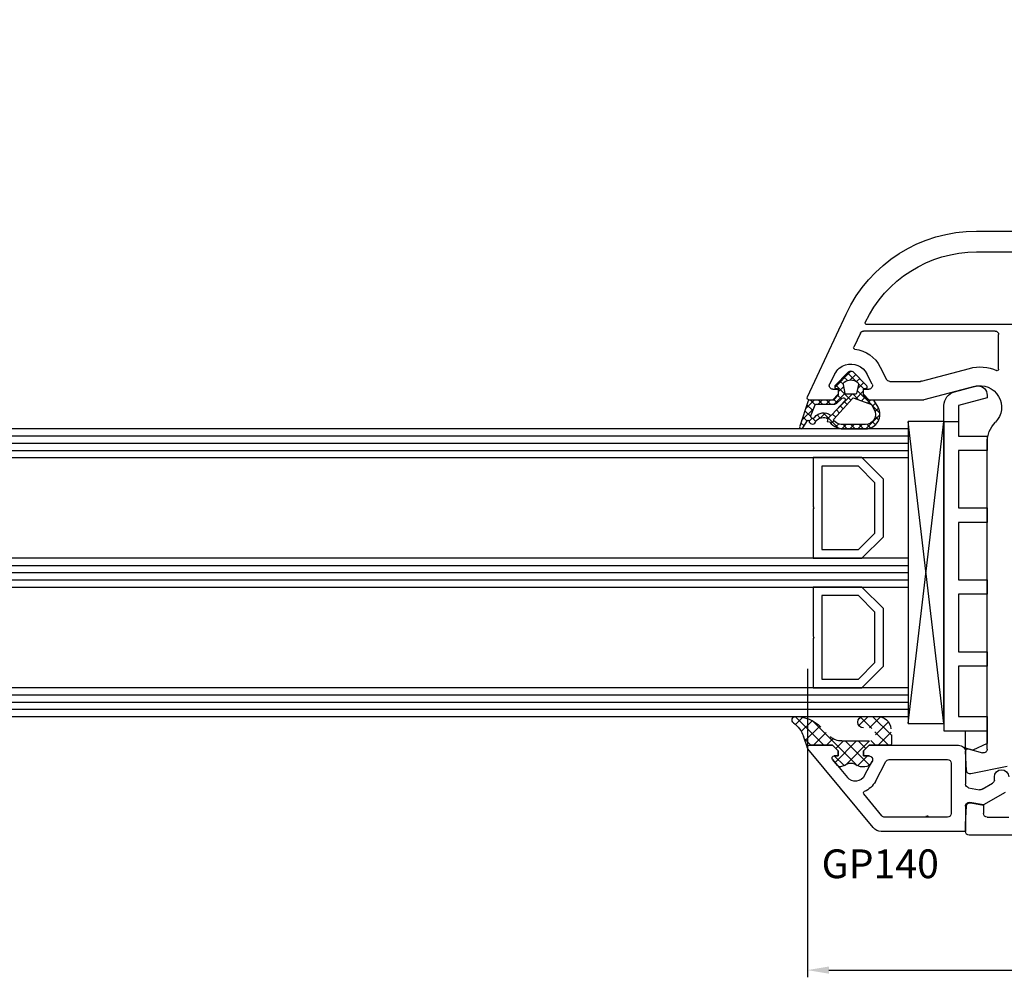
# Model space of a CAD drawing. Units: millimetres. Extents: x 27384 to 55448, y 1357 to 21337.
# Drawn here: x 37218 to 37355, y 13751 to 13885 of the extents above; entities that cross this region are included whole.
import ezdxf

# ---------------------------------------------------------------- set-up
doc = ezdxf.new("R2010")
doc.units = ezdxf.units.MM
for name, color, linetype in [('GASKET_INSIDE', 7, 'Continuous'), ('GASKET_OUTSIDE', 7, 'Continuous'), ('GLAS_G0', 7, 'Continuous'), ('GLAS_G2', 7, 'Continuous'), ('GLAS_G4', 7, 'Continuous'), ('GLAS_GASKET_WARM', 7, 'Continuous'), ('GLAS_L1', 7, 'Continuous'), ('GLAS_L3', 7, 'Continuous'), ('GLASABSTANDSHALTER', 7, 'Continuous'), ('GLASDISTANCER_INSIDE', 7, 'Continuous'), ('GLASDISTANCER_WARM', 7, 'Continuous'), ('HATCH_GASKET', 7, 'Continuous'), ('HATCH_GLAS', 7, 'Continuous'), ('listwa', 5, 'Continuous'), ('ościeżnica', 30, 'Continuous'), ('P', 7, 'Continuous'), ('PVC_OUTSIDE', 7, 'Continuous'), ('skrzydło', 1, 'Continuous')]:
    doc.layers.add(name, color=color, linetype=linetype)
doc.styles.get("Standard").update_dxf_attribs({"font": 'arial.ttf'})
doc.dimstyles.new('główny', dxfattribs={"dimtxt": 10, "dimasz": 3, "dimexe": 1, "dimexo": 5, "dimgap": 2, "dimtad": 1, "dimdec": 1, "dimrnd": 0.05, "dimdsep": 46, "dimtxsty": 'Standard', "dimcen": 1.5, "dimclrd": 5, "dimclre": 5, "dimclrt": 1, "dimadec": 1, "dimazin": 2, "dimtfac": 1, "dimtdec": 1, "dimtofl": 0, "dimtmove": 0, "dimatfit": 3, "dimfxl": 1, "dimtolj": 1, "dimtzin": 0, "dimarcsym": 0})

# ---------------------------------------------------------------- blocks, each defined once
blk = doc.blocks.new('*D787')
at = {"layer": 'Defpoints', "color": 0, "transparency": 16777216}
for p in [(38222.49773620637, 14009.97837937644), (36622.49773620637, 13859.31640418874), (38222.49773620637, 13859.31640418874)]:
    blk.add_point(p, dxfattribs=at)
at = {"layer": 'P', "color": 5, "lineweight": -2, "transparency": 16777216}
for p, q in [((36622.49773620637, 13864.31640418874), (36622.49773620637, 14010.97837937644)), ((38222.49773620637, 13864.31640418874), (38222.49773620637, 14010.97837937644))]:
    blk.add_line(p, q, dxfattribs=at)
at = {"layer": 'P', "color": 5, "linetype": 'Continuous', "lineweight": -2, "transparency": 16777216}
blk.add_line((36625.49773620637, 14009.97837937644), (38219.49773620637, 14009.97837937644), dxfattribs=at)
at = {"layer": 'P', "color": 5, "transparency": 16777216}
for points in [[(36625.49773620637, 14010.47837937644), (36625.49773620637, 14009.47837937644), (36622.49773620637, 14009.97837937644)], [(38219.49773620637, 14010.47837937644), (38219.49773620637, 14009.47837937644), (38222.49773620637, 14009.97837937644)]]:
    blk.add_solid(points, dxfattribs=at)
at = {"layer": 'P', "color": 1, "transparency": 16777216, "insert": (37422.49773620637, 14050.27135345556), "char_height": 75, "attachment_point": 5}
blk.add_mtext('\\A1;W = 1600', dxfattribs=at)
blk = doc.blocks.new('*D790')
at = {"layer": 'Defpoints', "color": 0, "transparency": 16777216}
for p in [(37422.49773620637, 13913.53178062815), (36622.49773620637, 13859.31640418874), (37422.49773620637, 13858.76640418874)]:
    blk.add_point(p, dxfattribs=at)
at = {"layer": 'P', "color": 5, "lineweight": -2, "transparency": 16777216}
for p, q in [((36622.49773620637, 13864.31640418874), (36622.49773620637, 13914.53178062815)), ((37422.49773620637, 13863.76640418874), (37422.49773620637, 13914.53178062815))]:
    blk.add_line(p, q, dxfattribs=at)
at = {"layer": 'P', "color": 5, "linetype": 'Continuous', "lineweight": -2, "transparency": 16777216}
blk.add_line((36625.49773620637, 13913.53178062815), (37419.49773620637, 13913.53178062815), dxfattribs=at)
at = {"layer": 'P', "color": 5, "transparency": 16777216}
for points in [[(36625.49773620637, 13914.03178062815), (36625.49773620637, 13913.03178062815), (36622.49773620637, 13913.53178062815)], [(37419.49773620637, 13914.03178062815), (37419.49773620637, 13913.03178062815), (37422.49773620637, 13913.53178062815)]]:
    blk.add_solid(points, dxfattribs=at)
at = {"layer": 'P', "color": 1, "transparency": 16777216, "insert": (37022.49773620637, 13953.82475470728), "char_height": 75, "attachment_point": 5}
blk.add_mtext('\\A1;W1 = 800', dxfattribs=at)
blk = doc.blocks.new('*D792')
at = {"layer": 'Defpoints', "color": 0, "transparency": 16777216}
for p in [(37327.5066303077, 13799.40140016504), (37407.49870381822, 13772.26640418874), (37407.49870381822, 13752.48743932616)]:
    blk.add_point(p, dxfattribs=at)
at = {"layer": 'ościeżnica', "color": 5, "lineweight": -2, "transparency": 16777216}
for p, q in [((37327.5066303077, 13794.40140016504), (37327.5066303077, 13751.48743932616)), ((37407.49870381822, 13767.26640418874), (37407.49870381822, 13751.48743932616))]:
    blk.add_line(p, q, dxfattribs=at)
at = {"layer": 'ościeżnica', "color": 5, "linetype": 'Continuous', "lineweight": -2, "transparency": 16777216}
blk.add_line((37330.5066303077, 13752.48743932616), (37404.49870381822, 13752.48743932616), dxfattribs=at)
at = {"layer": 'ościeżnica', "color": 5, "transparency": 16777216}
for points in [[(37330.5066303077, 13752.98743932616), (37330.5066303077, 13751.98743932616), (37327.5066303077, 13752.48743932616)], [(37404.49870381822, 13752.98743932616), (37404.49870381822, 13751.98743932616), (37407.49870381822, 13752.48743932616)]]:
    blk.add_solid(points, dxfattribs=at)
at = {"layer": 'ościeżnica', "color": 1, "transparency": 16777216, "insert": (37373.7105444332, 13759.59316920337), "char_height": 10, "attachment_point": 5}
blk.add_mtext('\\A1;80', dxfattribs=at)
blk = doc.blocks.new('PRJ_INSERT_19309_630603946', base_point=(-1.926219029065875e-16, -3.47251693242461e-31))
at = {"layer": 'HATCH_GASKET'}
h = blk.add_hatch(dxfattribs=at)
h.set_pattern_fill('ANSI37', color=256, scale=0.25, angle=-1.272221872585407e-14, style=0)
h.set_pattern_definition([(44.99999999999999, (-59.8216386099957, -106.0217639055326), (-0.5612660075668219, 0.5612660075668222), []), (135, (-59.8216386099957, -106.0217639055326), (-0.5612660075668222, -0.5612660075668219), [])])
edge = h.paths.add_edge_path()
edge.add_arc((1.447775374537043, 1.900405965191999), 0.1500000000001762, -89.98396825931394, 0.0160317406864592)
edge.add_line((1.597775368665337, 1.900447936190421), (1.597719407333842, 2.100447928361063))
edge.add_arc((1.747719401462107, 2.100489899359457), 0.1500000000001478, 90.01603174067498, 180.0160317406751, ccw=False)
edge.add_line((1.747677430463713, 2.250489893487722), (1.897677424591694, 2.250531864486116))
edge.add_arc((1.897719395590245, 2.100531870357822), 0.1500000000001789, 39.85803246158832, 90.01603174073489, ccw=False)
edge.add_line((2.012864614044362, 2.196665000272577), (3.858887720101078, 0.3854842834960763))
edge.add_arc((3.39830693084963, 0.0009516625486756044), 0.6000000000001363, 0.016031740698679187, 39.85804506180432, ccw=False)
edge.add_arc((3.398306930849758, 0.0009516625487324836), 0.6000000000000084, -39.8266692082139, 0.016031740692994845, ccw=False)
edge.add_line((3.859098225690064, -0.3833286812100972), (1.9928875212884, -2.216366757586895))
edge.add_arc((1.898894583546723, -2.099467965229116), 0.1500000000000625, -89.98396825928671, -51.19884034020538, ccw=False)
edge.add_line((1.898936554545216, -2.249467959357296), (1.748936560417235, -2.249509930355917))
edge.add_arc((1.748894589418784, -2.099509936227595), 0.1500000000002046, -179.98396825930297, -89.98396825930303, ccw=False)
edge.add_line((1.598894595290462, -2.099551907226046), (1.598838633959194, -1.89955191505512))
edge.add_arc((1.448838639831085, -1.899593886053557), 0.1499999999999937, 0.01603174069134453, 70.54481110617216)
edge.add_line((1.49879906723705, -1.75815854501953), (1.448798242654281, -1.749593891493409))
edge.add_line((1.448798242654281, -1.749593891493409), (0.7609286957597553, -1.749786361970671))
edge.add_arc((0.7550333063423301, -1.883451458674994), 0.1337950436053504, 87.47456766045894, 132.4745676603889)
edge.add_line((0.6646864798896682, -1.784767292552509), (0.05269780179455208, -2.297070551112816))
edge.add_arc((0.1489829679508008, -2.412089857411506), 0.1500009134744463, 129.9334347363583, 175.2868835866672)
edge.add_line((-0.0005107328792561816, -2.399764783160137), (-4.202389098950654e-05, -5.749999443235751))
edge.add_arc((-0.2000420222363739, -5.750025171063458), 0.2000000000001864, -57.557723472839314, 0.0073704797384266385, ccw=False)
edge.add_line((-0.092752092487952, -5.918811636678013), (-3.615770038075379, -7.10201379874505))
edge.add_arc((-3.749882442823443, -6.891030728427385), 0.2499999861359611, -240.94228756999416, -57.55772347283272, ccw=False)
edge.add_line((-3.871305024596941, -6.67249800844376), (-2.852250474807322, -6.040011741687194))
edge.add_arc((-2.929650428599678, -5.936315130895952), 0.1293976040607087, -53.26205498696817, 122.0225816223463)
edge.add_arc((-2.823254463873966, -5.347439115053331), 0.5101274022101007, -255.7364436801886, -110.0640358756068, ccw=False)
edge.add_arc((-3.720758113381972, -3.814156966334059), 1.294208112122005, -53.39018037614091, 29.47196917419895)
edge.add_line((-2.594025060373338, -3.177409555864056), (-2.972118220943974, -3.308293985560435))
edge.add_line((-2.972118220943974, -3.308293985560435), (-3.0515285524367, -2.95906734853784))
edge.add_arc((-1.460798753934694, -0.9590299826169016), 2.55549814261764, -186.16838830726124, -128.4969862588173, ccw=False)
edge.add_line((-4.001501581794711, -0.6844395650377042), (-4.002265067874376, 2.044180474847535))
edge.add_arc((-2.002265146166157, 2.044740088160196), 1.999999999999986, 60.016031740696576, 180.0160317406962, ccw=False)
edge.add_line((-1.0027498246571, 3.77707063458273), (-0.002588317354511593, 3.200000194650189))
edge.add_line((-0.002588317354511806, 3.200000194650189), (-0.002387474808474208, 2.482209771371476))
edge.add_arc((0.2976120983781244, 2.482293713252337), 0.2999995849303462, -179.9839682592842, -129.901138466126)
edge.add_line((0.1051729021305681, 2.252148309852716), (0.6636878433522254, 1.785140489464823))
edge.add_arc((0.7599074014641496, 1.900213495146875), 0.1499999999998493, -129.9010522592328, -89.98396825931394)
edge.add_line((0.7599493724625718, 1.750213501018908), (1.447817345535465, 1.750405971063705))
edge = h.paths.add_edge_path(flags=16)
edge.add_line((-0.4303786096362183, -1.930818617136207), (0.1353353848909515, -1.364786952441937))
edge.add_arc((-0.147933087179613, -1.082370641420466), 0.4000000000002109, -44.9136883365, 0.01603174070111519)
edge.add_line((0.2520668971622383, -1.082258718757902), (0.2520290894755376, -0.9471379693026043))
edge.add_arc((0.05202909730471145, -0.947193930633872), 0.2000000000000028, 0.01603174069704408, 128.7900723556878)
edge.add_line((-0.07326465589674498, -0.7913046256489348), (-2.034186475457975, -2.620940133880436))
edge.add_arc((-1.897745073588179, -2.767171949350953), 0.2, 133.0163481968915, 203.6816980501164)
edge.add_arc((-3.332173160252499, -3.782006799356428), 1.561721391614333, -52.5051571883871, 36.75400510204469, ccw=False)
edge.add_arc((-2.237488082514139, -5.285940288685605), 0.3015051670550281, 118.5465067186948, 298.585043467389)
edge.add_line((-2.093229120600073, -5.5506943588496), (-0.6937971540414987, -5.008111958033629))
edge.add_arc((-0.8008495716424486, -4.839174751102193), 0.2, -57.6383126792847, 0.00811151110929602)
edge.add_line((-0.6008495736467216, -4.839146436587053), (-0.6011357563318063, -2.277132056711271))
edge.add_arc((-0.006236934094584442, -2.355205043719827), 0.5999999999997264, 134.9834734980332, 172.5233782295991, ccw=False)
edge = h.paths.add_edge_path(flags=16)
edge.add_line((-2.666335886398699, -2.348521843088589), (0.2195399144142041, 0.2138105108719053))
edge.add_arc((0.09424616657409289, 0.3696998201660365), 0.2000000000000542, -51.20992961484534, 20.57281543178079)
edge.add_line((0.2814914396220836, 0.4399793173270683), (-0.6303991406171029, 2.869524313865389))
edge.add_line((-0.630399140617103, 2.869524313865389), (-1.302604421109767, 3.257371470655951))
edge.add_arc((-2.002265146166171, 2.04474008816014), 1.400000000000059, 60.01603174069474, 180.0160317406938)
edge.add_line((-3.402265091361997, 2.044348358841337), (-3.401501605282333, -0.6842716810439011))
edge.add_arc((-1.352218532620831, -0.9808218311436654), 2.070628673476038, 171.765930972379, 221.9891727308126)
edge.add_arc((-2.791629634238867, -2.192632533794386), 0.2000000000001455, -119.8769134634232, -51.20992961484534)
edge = h.paths.add_edge_path(flags=16)
edge.add_arc((1.298307013056417, 0.0003640685704651915), 1.499999999999665, -37.47921825930912, 0.0160317406937872)
edge.add_arc((1.298306830400806, 0.0003635117547309404), 1.500000182811167, 0.01605300753240834, 37.51130300753674)
edge.add_arc((2.210525112679485, 0.7006193406789285), 0.3500000000000013, 37.51128174072471, 101.3151821463038)
edge.add_line((2.141853019993291, 1.043816286594976), (0.91799642305682, 0.7972091598535569))
edge.add_arc((0.9481251524306207, 0.6502661107961557), 0.1499999999998793, 101.5871484668376, 180.0160317408053)
edge.add_line((0.7981251583026253, 0.6502241397974209), (0.7984889069557511, -0.6497758093129422))
edge.add_arc((0.9484889010836329, -0.6497338383145059), 0.1499999999997697, 180.0160317406913, 258.6395447406571)
edge.add_line((0.9189417924857108, -0.7967949425311942), (2.141973588603307, -1.042523181023257))
edge.add_arc((2.210917033255122, -0.6993803042440442), 0.3500003320638021, -101.3604762723584, -37.47923927239986)
at = {"layer": 'GASKET_INSIDE'}
for points in [[(-3.401501605282327, -0.684271681043896, 0.2227168340232574), (-2.891257313303386, -2.366052041244601, 0.308915816707865), (-2.666335886398699, -2.348521843088589), (0.2195399144142013, 0.2138105108719063, 0.3238719869391177), (0.2814914396220836, 0.4399793173270683), (-0.630399140617103, 2.869524313865389), (-1.302604421109767, 3.257371470655951, 0.5773502691896202), (-3.402265091361994, 2.044348358841346)], [(0.7981251583026253, 0.6502241397974209), (0.7984889069557457, -0.6497758093129417, 0.3571832830851291), (0.9189417924857108, -0.7967949425311942), (2.141973588603306, -1.042523181023257, 0.2861846596570771), (2.488668150810174, -0.9123463793398104, 0.1650793775319682), (2.798306954337257, 0.0007837785548867989, 0.1650793775319746), (2.488156822854756, 0.9137405116243728, 0.2858196130765558), (2.141853019993292, 1.043816286594972), (0.9179964230568195, 0.7972091598535569, 0.3562259958643998)], [(0.2520290894755376, -0.9471379693026044), (0.2520668971622446, -1.082258718757902, -0.1985935996884041), (0.1353353848909516, -1.364786952441937), (-0.4303786096362107, -1.930818617136207, 0.1652795367019896), (-0.6011357563318063, -2.27713205671127), (-0.6008495736467281, -4.839146436587053, -0.2569722891222906), (-0.6937971540414987, -5.00811195803363), (-2.093229120600073, -5.5506943588496, -1.000336353134238), (-2.38156894003815, -5.021089250824647, 0.4104314871255513), (-2.080903261690921, -2.847503002692389, -0.3184934689724263), (-2.034186475457978, -2.620940133880433), (-0.07326465589674498, -0.7913046256489348, -0.6295754321596887)]]:
    blk.add_lwpolyline(points, format="xyb", close=True, dxfattribs=at)
at = {"layer": 'GASKET_OUTSIDE'}
blk.add_lwpolyline([(1.897677424591695, 2.250531864486119, -0.2224180583140877), (2.012864614044362, 2.196665000272577), (3.858887720101079, 0.3854842834960738, -0.1756162874246178), (3.998306907362236, 0.00111954654249264, -0.1756193803023351), (3.859098225690064, -0.3833286812100972), (1.992887521288402, -2.216366757586897, -0.1708663433784983), (1.898936554545216, -2.249467959357296), (1.748936560417235, -2.249509930355917, -0.414213562373095), (1.598894595290462, -2.099551907226046), (1.598838633959196, -1.899551915055121, 0.3178372451956454), (1.49879906723705, -1.75815854501953), (1.448798242654281, -1.749593891493409), (0.7609286957597554, -1.749786361970677, 0.1989123673793404), (0.6646864798896682, -1.784767292552509), (0.05269780179455216, -2.297070551112816, 0.2005160915035396), (-0.0005107328792561816, -2.399764783160137), (-4.20238909902837e-05, -5.749999443235751, -0.25659401973217), (-0.092752092487952, -5.918811636678013), (-3.615770038075379, -7.10201379874505, -1.029980828460655), (-3.871305024596938, -6.672498008443765), (-2.852250474807322, -6.040011741687194, 0.9596746809124688), (-2.998263955724598, -5.826606772818138, -0.7377513681615522), (-2.948940983903443, -4.853037592838334, 0.3781784422394862), (-2.594025060373331, -3.177409555864073), (-2.972118220943974, -3.308293985560435), (-3.051528552436701, -2.95906734853784, -0.2570884757373221), (-4.001501581794711, -0.6844395650377004), (-4.002265067874376, 2.044180474847535, -0.5773502691896237), (-1.002749824657106, 3.777070634582733), (-0.002588317354511806, 3.200000194650189), (-0.002387474808474208, 2.482209771371476, 0.22207386911788), (0.1051729021305679, 2.252148309852716), (0.6636878433522253, 1.785140489464823, 0.1759539667219436), (0.7599493724625714, 1.750213501018908), (1.447817345535465, 1.750405971063705, 0.4142135623730971), (1.597775368665337, 1.900447936190422), (1.597719407333842, 2.100447928361063, -0.414213562373095), (1.747677430463714, 2.250489893487722)], format="xyb", close=True, dxfattribs=at)
blk = doc.blocks.new('PRJ_INSERT_19306_630603949')
at = {"layer": 'PVC_OUTSIDE', "color": 7}
blk.add_lwpolyline([(-57.49116191177283, 0.9999999999999147), (-57.47305815852876, 2.999032388148208), (-58.57161069555848, 2.999999999999858), (-59.49116191177261, 2.999999999999858), (-59.72259051488884, 2.999999999999943, 0.3394542588633702), (-61.65444216746714, 1.517638090204997), (-62.42645023491586, -1.363535241366634, 0.06554346281521396), (-62.47074666073983, -1.699999999999847, 0.414213562373095), (-61.17074666073988, -2.999999999999801), (-60.79438728461325, -2.999999999999801), (-59.72259051488884, 0.999999999999801), (-59.49116191177261, 0.9999999999999147), (-56.57161069555848, 0.999999999999801), (-55.49116191177261, 0.9999999999999147), (-55.49116191177261, -3.000000000000085), (-53.49116191177283, -3.000000000000085), (-53.49116191177283, 0.9999999999999147), (-46.0716106955587, 0.9999999999999147), (-45.49116191177251, 1.000000000000085), (-45.49116191177251, -2.999999999999801), (-43.49116191177262, -2.999999999999801), (-43.49116191177262, 1.000000000000085), (-35.49116191177262, 1.000000000000369), (-35.49116191177262, -2.999999999999517), (-33.49116191177285, -3.000000000000085), (-33.49116191177285, 0.9999999999999147), (-25.49116191177285, 1.000000000000369), (-25.49116191177285, -2.999999999999517), (-23.49116191177285, -2.999999999999517), (-23.49116191177285, 1.000000000000369), (-16.49116191177261, 1.000000000000483), (-16.49116191177261, -2.999999999999403), (-14.57161069555871, -3.000000000000085), (-14.49116191177227, -2.999999999999005)], format="xyb", dxfattribs=at)
blk.add_lwpolyline([(-56.58045107086222, 3.000007786656965), (-57.48189853383228, 2.999040174805316), (-18.50000228707647, 3.000007786656852), (-14.50000228707636, 3.000007786656852), (-14.50000228707636, 7.786656908592704e-06), (-14.50000228707579, -2.999992213341898), (-12.75563582215959, -2.999992213343091), (-11.82302050584979, -0.9999922133429777), (-12.09096939632996, 7.786656908592704e-06), (-14.50000228707636, 7.786656908592704e-06)], dxfattribs=at)

msp = doc.modelspace()

# ---------------------------------------------------------------- hatches: boundary and pattern name
at = {"layer": 'HATCH_GASKET'}
h = msp.add_hatch(dxfattribs=at)
h.set_pattern_fill('ANSI37', color=256, scale=0.4, angle=-90.00000000000001, style=0)
h.set_pattern_definition([(315, (35999.99339865456, 13904.81522469515), (0.8980256121069156, 0.8980256121069151), []), (44.99999999999999, (35999.99339865456, 13904.81522469515), (-0.8980256121069151, 0.8980256121069156), [])])
edge = h.paths.add_edge_path()
edge.add_line((37327.80181467035, 13783.76339810348), (37327.8008470585, 13783.76339810348))
edge.add_ellipse((37327.8008470585, 13783.46339810348), major_axis=(-0.2121320343565689, -0.2121320343565688), ratio=0.9999999999852771, start_angle=225.0000000004217, end_angle=328.0257339057388)
edge.add_line((37327.50856637899, 13783.39578150501), (37326.95301263513, 13785.0080504471))
edge.add_ellipse((37323.32635853945, 13783.76220446867), major_axis=(-2.711526519486392, 2.711526519486393), ratio=0.999999999996427, start_angle=243.9588725739575, end_angle=278.8532344855705)
edge.add_ellipse((37325.88348753756, 13787.26289810348), major_axis=(-0.3539069439831147, 0.3539069439831148), ratio=0.9999999999999971, start_angle=-43.34507231749137, end_angle=98.85323448569801, ccw=False)
edge.add_ellipse((37325.8233200192, 13782.75839810348), major_axis=(-3.539069439843966, 3.539069439843966), ratio=0.9999999999986803, start_angle=270.00000000002944, end_angle=314.47668228879934, ccw=False)
edge.add_line((37329.36238945903, 13786.29746754332), (37330.69919259266, 13784.9606644097))
edge.add_ellipse((37332.14156809879, 13786.38838739539), major_axis=(-1.435067946922556, 1.435067946922557), ratio=0.9999999999996085, start_angle=89.70749425871688, end_angle=138.6626010382882)
edge.add_line((37332.27121395041, 13784.36304002328), (37335.24119104485, 13784.36304002328))
edge.add_line((37335.24119104485, 13784.36304002328), (37336.080948831, 13784.36352748105))
edge.add_ellipse((37336.08404439831, 13785.26266481623), major_axis=(-0.635789874976124, -0.6357898749761239), ratio=0.9999999997726325, start_angle=44.80274177447133, end_angle=225.2616662657916)
edge.add_line((37336.079938084, 13786.16179810348), (37335.31305223674, 13786.16179810348))
edge.add_ellipse((37335.31305223674, 13786.96259810348), major_axis=(-0.5662511103740762, -0.5662511103740758), ratio=0.999999999998075, start_angle=-134.9999999999448, end_angle=45.000000000055195, ccw=False)
edge.add_line((37335.31305223674, 13787.76339810348), (37337.14260898317, 13787.76339810348))
edge.add_ellipse((37337.14260898317, 13785.76139810348), major_axis=(-1.415627775936618, 1.415627775936618), ratio=0.9999999999987121, start_angle=233.18361326190768, end_angle=314.9999999999631, ccw=False)
edge.add_line((37339.12422258247, 13786.04637449391), (37339.18538178447, 13785.19149295767))
edge.add_line((37339.18538178447, 13785.19149295767), (37339.18539109309, 13783.91354919718))
edge.add_ellipse((37339.0352410931, 13783.91354810348), major_axis=(-0.1061720831937912, 0.1061720831937912), ratio=0.9999999999969967, start_angle=134.9999999999139, end_angle=225.0004173468021, ccw=False)
edge.add_line((37339.0352410931, 13783.76339810348), (37336.10181467034, 13783.76339810348))
edge.add_line((37336.10181467035, 13783.76339810348), (37336.1008470585, 13783.76339810348))
edge.add_line((37336.10084705849, 13783.76339810348), (37335.30084705849, 13782.96339810348))
edge.add_line((37335.3008470585, 13782.96339810348), (37335.3008470585, 13782.26339810348))
edge.add_line((37335.3008470585, 13782.26339810348), (37336.08069261791, 13782.26339810348))
edge.add_ellipse((37336.08069261791, 13781.76339810348), major_axis=(-0.3535533905937845, -0.3535533905937844), ratio=0.9999999999951662, start_angle=112.97235775430039, end_angle=225.0000000001385, ccw=False)
edge.add_line((37336.54419412711, 13781.57587116949), (37336.39474037004, 13781.29428649335))
edge.add_ellipse((37335.51144522888, 13781.76310382833), major_axis=(-0.707106781191008, -0.7071067811910078), ratio=0.9999999999917306, start_angle=45.00000000023692, end_angle=107.04244545739871, ccw=False)
edge.add_line((37335.51144522888, 13780.76310382833), (37335.05064156852, 13780.76310382833))
edge.add_ellipse((37335.05064156852, 13781.76310382833), major_axis=(-0.7071067811834846, -0.7071067811834844), ratio=0.9999999999964486, start_angle=8.138519077601075, end_angle=45.00000000010169, ccw=False)
edge.add_ellipse((37333.55093538377, 13779.7628835006), major_axis=(-1.060660171779787, 1.060660171779788), ratio=0.9999999999999999, start_angle=278.1385190776004, end_angle=351.8614809223997)
edge.add_ellipse((37332.05122919902, 13781.76310382833), major_axis=(-0.7071067811990993, -0.7071067811990991), ratio=0.9999999999837463, start_angle=48.77682973157869, end_angle=81.8614809227247, ccw=False)
edge.add_ellipse((37332.08416439232, 13781.26418973448), major_axis=(-0.3535533905980878, 0.3535533905980879), ratio=0.999999999988739, start_angle=84.57123367299738, end_angle=138.7768297307836, ccw=False)
edge.add_line((37331.69874780468, 13780.94567120444), (37331.01561051399, 13781.77228698546))
edge.add_ellipse((37331.24686046657, 13781.96339810348), major_axis=(-0.2121320343564832, -0.212132034356483), ratio=0.9999999999968778, start_angle=225.0000000000894, end_angle=354.5712336731155, ccw=False)
edge.add_line((37331.24686046657, 13782.26339810348), (37331.80181467035, 13782.26339810348))
edge.add_line((37331.80181467035, 13782.26339810348), (37331.80181467035, 13782.96339810348))
edge.add_line((37331.80181467035, 13782.96339810348), (37331.00181467035, 13783.76339810348))
edge.add_line((37331.00181467034, 13783.76339810348), (37327.80181467035, 13783.76339810348))

# ---------------------------------------------------------------- linework, layer by layer
at = {"layer": 'GASKET_OUTSIDE'}
for p, q in [((37335.31305223674, 13787.76339810348), (37337.14260898317, 13787.76339810348)), ((37327.5074853086, 13783.39891887243), (37326.95301263512, 13785.00805044711)), ((37339.18433105401, 13785.19449904293), (37339.18434036263, 13783.91655528244)), ((37327.80076393989, 13783.76640418874), (37327.79979632804, 13783.76640418874)), ((37331.00076393989, 13783.76640418874), (37330.99979632803, 13783.76640418874)), ((37332.28026436277, 13784.3636396652), (37335.24119104485, 13784.36304002328)), ((37335.24119104485, 13784.36304002328), (37336.06950796581, 13784.3636396652)), ((37336.10076393988, 13783.76640418874), (37336.09979632803, 13783.76640418874)), ((37331.69769707422, 13780.9486772897), (37331.01455978353, 13781.77529307072)), ((37335.51039449842, 13780.76610991358), (37335.04959083805, 13780.76610991358)), ((37336.54314339665, 13781.57887725475), (37336.3936896396, 13781.29729257861))]:
    msp.add_line(p, q, dxfattribs=at)
at = {"layer": 'GASKET_OUTSIDE', "extrusion": (0, 0, -1)}
for centre, major_axis, ratio, start_param, end_param in [((37325.88348753752, 13787.26289810349), (-0.3539069439754416, 0.3539069439754417), 0.999999999986359, 4.557870889076931, 7.039699533728227), ((37325.8233200192, 13782.75839810348), (-3.539069439843966, 3.539069439843967), 0.9999999999986803, 0.7945317804919001, 1.570796326794382), ((37335.31305223674, 13786.96259810348), (-0.5662511103740758, -0.5662511103740757), 0.999999999998075, 5.497787143781175, 8.639379797370967), ((37323.32635853945, 13783.76220446867), (-2.711526519477433, -2.711526519477432), 0.9999999999998809, 2.987074562364919, 3.596096068104087), ((37332.14156809879, 13786.38838739539), (-1.435067946922016, -1.435067946922015), 0.9999999999975514, 5.429393469418125, 6.288290495445978), ((37339.03419036265, 13783.91655418874), (-0.1061720831956102, 0.1061720831956102), 0.9999999999869601, 2.356187206135736, 3.926990816993762), ((37332.08311366186, 13781.26719581973), (-0.3535533905931174, -0.3535533905931172), 0.9999999999882019, 5.431869029680844, 6.37793515391496), ((37332.05017846856, 13781.76610991358), (-0.7071067811874459, 0.7071067811874461), 0.9999999999863413, 3.283636607730992, 3.861072702898805), ((37335.04959083805, 13781.76610991358), (-0.7071067811929822, 0.7071067811929824), 0.9999999999950613, 3.926990816989711, 4.570345026246097)]:
    msp.add_ellipse(centre, major_axis=major_axis, ratio=ratio, start_param=start_param, end_param=end_param, dxfattribs=at)
at = {"layer": 'GASKET_OUTSIDE', "extrusion": (0, 0, -0.9999999999999999)}
for centre, major_axis, ratio, start_param, end_param in [((37337.26530555321, 13785.90300197567), (-1.31835659073715, -1.31835659073715), 0.9999999999996944, 2.290338011861311, 3.850016299189245), ((37335.51039449842, 13781.76610991358), (-0.7071067811868805, 0.7071067811868808), 0.9999999999979013, 2.844145867763729, 3.926990816988291)]:
    msp.add_ellipse(centre, major_axis=major_axis, ratio=ratio, start_param=start_param, end_param=end_param, dxfattribs=at)
at = {"layer": 'GASKET_OUTSIDE', "extrusion": (0, 0, -0.9999999999999998)}
msp.add_ellipse((37333.54988465331, 13779.76588958586), major_axis=(-1.060660171779787, -1.060660171779787), ratio=0.9999999999999999, start_param=1.712840280935395, end_param=2.999548699449295, dxfattribs=at)
at = {"layer": 'GLAS_G0', "color": 7}
for p, q in [((37341.49882871618, 13827.76640418874), (36726.49761130842, 13827.76640418874)), ((37341.49882871618, 13827.76640418874), (37341.49882871618, 13823.76640418874)), ((36726.49761130842, 13823.76640418874), (37341.49882871618, 13823.76640418874))]:
    msp.add_line(p, q, dxfattribs=at)
at = {"layer": 'GLAS_G2', "color": 7}
for p, q in [((37341.49882871618, 13809.76640418874), (36726.49761130842, 13809.76640418874)), ((37341.49882871618, 13809.76640418874), (37341.49882871618, 13805.76640418874)), ((36726.49761130842, 13805.76640418874), (37341.49882871618, 13805.76640418873))]:
    msp.add_line(p, q, dxfattribs=at)
at = {"layer": 'GLAS_G4', "color": 7}
for p, q in [((37341.49882871618, 13791.76640418873), (36726.49761130842, 13791.76640418874)), ((37341.49882871618, 13791.76640418874), (37341.49882871618, 13787.76640418874)), ((36726.49761130842, 13787.76640418874), (37341.49882871618, 13787.76640418873))]:
    msp.add_line(p, q, dxfattribs=at)
at = {"layer": 'GLAS_GASKET_WARM', "color": 7}
for p, q in [((37338.09882871618, 13820.76640418874), (37335.09882871618, 13823.76640418874)), ((37335.09882871618, 13823.76640418874), (37341.49882871618, 13823.76640418874)), ((37341.49882871618, 13823.76640418874), (37341.49882871618, 13809.76640418874)), ((37338.09882871618, 13812.76640418874), (37338.09882871618, 13820.76640418874)), ((37335.09882871618, 13809.76640418874), (37338.09882871618, 13812.76640418874)), ((37341.49882871618, 13809.76640418874), (37335.09882871618, 13809.76640418874)), ((37338.09882871618, 13802.76640418874), (37335.09882871618, 13805.76640418874)), ((37335.09882871618, 13805.76640418874), (37341.49882871618, 13805.76640418874)), ((37341.49882871618, 13805.76640418874), (37341.49882871618, 13791.76640418874)), ((37338.09882871618, 13794.76640418874), (37338.09882871618, 13802.76640418874)), ((37335.09882871618, 13791.76640418874), (37338.09882871618, 13794.76640418874)), ((37341.49882871618, 13791.76640418874), (37335.09882871618, 13791.76640418874))]:
    msp.add_line(p, q, dxfattribs=at)
at = {"layer": 'GLAS_L1', "color": 7}
for p, q in [((37328.29882871618, 13823.76640418874), (37328.29882871618, 13816.90640418874)), ((37328.29882871618, 13816.90640418874), (37328.39882871618, 13816.76640418874)), ((37328.39882871618, 13816.76640418874), (37328.29882871618, 13816.62640418874)), ((37328.29882871618, 13816.62640418874), (37328.29882871618, 13809.76640418874))]:
    msp.add_line(p, q, dxfattribs=at)
at = {"layer": 'GLAS_L3', "color": 7}
for p, q in [((37328.29882871618, 13805.76640418874), (37328.29882871618, 13798.90640418874)), ((37328.29882871618, 13798.90640418874), (37328.39882871618, 13798.76640418874)), ((37328.39882871618, 13798.76640418874), (37328.29882871618, 13798.62640418874)), ((37328.29882871618, 13798.62640418874), (37328.29882871618, 13791.76640418874))]:
    msp.add_line(p, q, dxfattribs=at)
at = {"layer": 'GLASABSTANDSHALTER', "color": 7}
for p, q in [((37346.49882871618, 13828.76640418874), (37341.49882871618, 13828.76640418874)), ((37341.49882871618, 13828.76640418874), (37341.49882871618, 13786.76640418874)), ((37346.49882871618, 13786.76640418874), (37346.49882871618, 13828.76640418874)), ((37341.49882871618, 13786.76640418874), (37346.49882871618, 13786.76640418874))]:
    msp.add_line(p, q, dxfattribs=at)
at = {"layer": 'GLASABSTANDSHALTER', "color": 7, "linetype": 'Continuous'}
for p, q in [((37341.49882871618, 13786.76640418874), (37346.49882871618, 13828.76640418874)), ((37346.49882871618, 13786.76640418874), (37341.49882871618, 13828.76640418874))]:
    msp.add_line(p, q, dxfattribs=at)
at = {"layer": 'GLASDISTANCER_INSIDE', "color": 7}
for p, q in [((37334.60177244133, 13822.56640418874), (37329.49882871618, 13822.56640418874)), ((37329.49882871618, 13822.56640418874), (37329.49882871618, 13810.96640418874)), ((37336.89882871618, 13820.26934791389), (37334.60177244133, 13822.56640418874)), ((37336.89882871618, 13813.26346046359), (37336.89882871618, 13820.26934791389)), ((37334.60177244133, 13810.96640418874), (37336.89882871618, 13813.26346046359)), ((37329.49882871618, 13810.96640418874), (37334.60177244133, 13810.96640418874)), ((37334.60177244133, 13804.56640418874), (37329.49882871618, 13804.56640418874)), ((37329.49882871618, 13804.56640418874), (37329.49882871618, 13792.96640418874)), ((37336.89882871618, 13802.26934791389), (37334.60177244133, 13804.56640418874)), ((37336.89882871618, 13795.26346046359), (37336.89882871618, 13802.26934791389)), ((37334.60177244133, 13792.96640418874), (37336.89882871618, 13795.26346046359)), ((37329.49882871618, 13792.96640418874), (37334.60177244133, 13792.96640418874))]:
    msp.add_line(p, q, dxfattribs=at)
at = {"layer": 'GLASDISTANCER_WARM', "color": 7}
for p, q in [((37328.29882871618, 13823.76640418874), (37328.29882871618, 13816.90640418874)), ((37335.09882871618, 13823.76640418874), (37328.29882871618, 13823.76640418874)), ((37338.09882871618, 13820.76640418874), (37335.09882871618, 13823.76640418874)), ((37338.09882871618, 13812.76640418874), (37338.09882871618, 13820.76640418874)), ((37328.29882871618, 13816.90640418874), (37328.39882871618, 13816.76640418874)), ((37328.39882871618, 13816.76640418874), (37328.29882871618, 13816.62640418874)), ((37328.29882871618, 13816.62640418874), (37328.29882871618, 13809.76640418874)), ((37335.09882871618, 13809.76640418874), (37338.09882871618, 13812.76640418874)), ((37328.29882871618, 13809.76640418874), (37335.09882871618, 13809.76640418874)), ((37328.29882871618, 13805.76640418874), (37328.29882871618, 13798.90640418874)), ((37335.09882871618, 13805.76640418874), (37328.29882871618, 13805.76640418874)), ((37338.09882871618, 13802.76640418874), (37335.09882871618, 13805.76640418874)), ((37338.09882871618, 13794.76640418874), (37338.09882871618, 13802.76640418874)), ((37328.29882871618, 13798.90640418874), (37328.39882871618, 13798.76640418874)), ((37328.39882871618, 13798.76640418874), (37328.29882871618, 13798.62640418874)), ((37328.29882871618, 13798.62640418874), (37328.29882871618, 13791.76640418874)), ((37335.09882871618, 13791.76640418874), (37338.09882871618, 13794.76640418874)), ((37328.29882871618, 13791.76640418874), (37335.09882871618, 13791.76640418874))]:
    msp.add_line(p, q, dxfattribs=at)
at = {"layer": 'HATCH_GLAS', "color": 7, "linetype": 'Continuous'}
for p, q in [((36726.49761130842, 13826.76640418874), (37341.49882871618, 13826.76640418874)), ((36726.49761130842, 13825.76640418874), (37341.49882871618, 13825.76640418874)), ((36726.49761130842, 13824.76640418874), (37341.49882871618, 13824.76640418873)), ((36726.49761130842, 13808.76640418874), (37341.49882871618, 13808.76640418874)), ((36726.49761130842, 13807.76640418874), (37341.49882871618, 13807.76640418874)), ((36726.49761130842, 13806.76640418874), (37341.49882871618, 13806.76640418874)), ((36726.49761130842, 13790.76640418874), (37341.49882871618, 13790.76640418874)), ((36726.49761130842, 13789.76640418874), (37341.49882871618, 13789.76640418874)), ((36726.49761130842, 13788.76640418874), (37341.49882871618, 13788.76640418874))]:
    msp.add_line(p, q, dxfattribs=at)
at = {"layer": 'listwa'}
for p, q in [((37330.99979632803, 13783.76640418874), (37327.80076393989, 13783.76640418874)), ((37331.80076393989, 13782.96640418874), (37331.00076393989, 13783.76640418874)), ((37336.09979632803, 13783.76640418874), (37335.29979632803, 13782.96640418874)), ((37339.03419036265, 13783.76640418874), (37336.10076393988, 13783.76640418874)), ((37331.24580973611, 13782.26640418874), (37331.80076393989, 13782.26640418874)), ((37331.80076393989, 13782.26640418874), (37331.80076393989, 13782.96640418874)), ((37335.29979632803, 13782.96640418874), (37335.29979632803, 13782.26640418874)), ((37335.29979632803, 13782.26640418874), (37336.07964188745, 13782.26640418874))]:
    msp.add_line(p, q, dxfattribs=at)
at = {"layer": 'listwa', "linetype": 'Continuous'}
for p, q in [((37336.09979632803, 13783.76640418874), (37346.49882871618, 13783.76640418874)), ((37346.49882871618, 13783.76640418874), (37348.49882871618, 13783.76640418874)), ((37336.62985522367, 13772.31084859865), (37327.56854637545, 13783.27529307072)), ((37349.49882871618, 13782.76640418874), (37349.49882871618, 13778.34239964885)), ((37331.01359217168, 13781.77529307072), (37333.06570210597, 13779.29218099474)), ((37335.4618208477, 13779.53585884729), (37336.52128945804, 13781.53199552125)), ((37336.95925016335, 13778.73103483339), (37338.42933631081, 13781.50081285623)), ((37338.87098388139, 13781.76640418874), (37346.49882871618, 13781.76640418874)), ((37346.49882871618, 13781.76640418874), (37346.99882871618, 13781.76640418874)), ((37347.49882871618, 13781.26640418874), (37347.49882871618, 13774.26640418874)), ((37351.78684738892, 13777.63819275812), (37353.24882871618, 13778.48226807097)), ((37353.49882871618, 13778.91528077286), (37353.49882871618, 13779.35069183727)), ((37337.87155933651, 13773.94788565871), (37335.34273688887, 13777.00783359462)), ((37349.91200462735, 13777.84999577235), (37351.45002330009, 13777.57880158351)), ((37354.99882871618, 13777.18322996529), (37351.99882871618, 13775.45117915772)), ((37349.49882871618, 13775.2961198132), (37349.49882871618, 13771.76640418874)), ((37351.99882871618, 13775.45117915772), (37350.08565280501, 13775.7885236897)), ((37346.99882871618, 13773.76640418874), (37338.25697592415, 13773.76640418874)), ((37349.49882871618, 13771.76640418874), (37337.78610498659, 13771.76640418874))]:
    msp.add_line(p, q, dxfattribs=at)
at = {"layer": 'listwa', "extrusion": (0, 0, -1)}
for centre, major_axis, ratio, start_param, end_param in [((37327.79979632804, 13783.46640418874), (-0.2121320343578382, -0.2121320343578381), 0.9999999999888395, 0.558505360644031, 2.356194490186764), ((37336.07964188745, 13781.76640418874), (-0.3535533905942287, 0.3535533905942289), 0.9999999999975577, 0.7853981633986695, 2.740649373825858)]:
    msp.add_ellipse(centre, major_axis=major_axis, ratio=ratio, start_param=start_param, end_param=end_param, dxfattribs=at)
at = {"layer": 'listwa', "linetype": 'Continuous', "extrusion": (0, 0, -1)}
for centre, major_axis, ratio, start_param, end_param in [((37348.49882871618, 13782.76640418874), (-0.707106781186667, -0.7071067811866668), 0.9999999999996623, 2.356194490192176, 3.92699081698741), ((37327.79979632804, 13783.46640418874), (-0.2121320343585795, -0.2121320343585795), 0.9999999999934811, 0.09474984673357881, 0.7853981634007078), ((37338.87098388139, 13781.26640418874), (-0.3535533905939576, 0.3535533905939577), 0.9999999999916652, -0.2974467858278107, 0.7853981634016156), ((37346.99882871618, 13781.26640418874), (-0.3535533905941236, 0.3535533905941237), 0.9999999999951927, 0.7853981633998521, 2.356194490189941), ((37334.18230702692, 13780.21497303185), (-1.024292851985082, -1.024292851985082), 0.999999999996181, 4.414942194559494, 6.377935153912739), ((37354.49882871618, 13779.35069183727), (-0.7071067811882473, -0.7071067811882471), 0.9999999999951927, 0.7853981633998519, 2.356194490189941), ((37354.49882871618, 13779.35069183727), (-0.7071067811882471, 0.7071067811882473), 0.9999999999951927, 0.7853981633998521, 2.356194490189941), ((37334.18230702692, 13780.21497303185), (-2.226374380001079, 2.22637438000108), 0.9999999999959444, 2.846965031673142, 3.523550708844), ((37349.99882871618, 13778.34239964885), (-0.3535533905940985, 0.3535533905940986), 0.9999999999954963, 4.101523742189912, 5.497787143779886), ((37352.99882871618, 13778.91528077286), (-0.3535533905940441, -0.353553390594044), 0.9999999999956422, 3.92699081698942, 4.97418836818166), ((37335.49690352393, 13777.13524100664), (-0.1414213562379863, -0.1414213562379863), 0.9999999999967346, 0.09474984673408361, 1.95275438204037), ((37351.53684738892, 13778.07120546002), (-0.3535533905942101, -0.35355339059421), 0.9999999999963056, 4.974188368181826, 5.672320068980957), ((37349.99882871618, 13775.2961198132), (-0.353553390593597, -0.3535533905935969), 0.9999999999970132, 0.7853981633989418, 2.530727415391496), ((37338.25697592415, 13774.26640418874), (-0.3535533905930288, -0.3535533905930287), 0.9999999999956818, 5.497787143779979, 6.377935153914255), ((37346.99882871618, 13774.26640418874), (-0.3535533905941237, -0.3535533905941236), 0.9999999999951927, 3.926990816989645, 5.497787143779735), ((37337.78610498659, 13773.26640418874), (-1.060660171782077, 1.060660171782078), 0.9999999999979252, 3.926990816988279, 4.807138827116887)]:
    msp.add_ellipse(centre, major_axis=major_axis, ratio=ratio, start_param=start_param, end_param=end_param, dxfattribs=at)
at = {"layer": 'listwa', "extrusion": (0, 0, -0.9999999999999999)}
msp.add_ellipse((37331.24580973611, 13781.96640418874), major_axis=(-0.2121320343551099, -0.2121320343551098), ratio=0.9999999999965675, start_param=0.09474984673491059, end_param=2.356194490190628, dxfattribs=at)
at = {"layer": 'listwa', "linetype": 'ByBlock', "extrusion": (0, 0, -0.9999999999999999)}
msp.add_ellipse((37344.07081304085, 13774.13192567637), major_axis=(0.2121320343583189, 0.2121320343583188), ratio=0.9999999999846665, start_param=1.55238275963044, end_param=2.649707414312847, dxfattribs=at)
at = {"layer": 'PVC_OUTSIDE', "linetype": 'Continuous'}
for p, q in [((37327.79979632804, 13783.76640418874), (37330.99979632803, 13783.76640418874)), ((37330.99979632803, 13783.76640418874), (37331.79979632804, 13782.96640418874)), ((37335.29979632804, 13782.96640418874), (37336.09979632803, 13783.76640418874)), ((37331.79979632804, 13782.26640418874), (37331.24484212426, 13782.26640418874)), ((37331.79979632804, 13782.96640418874), (37331.79979632804, 13782.26640418874)), ((37335.29979632804, 13782.26640418874), (37335.29979632804, 13782.96640418874)), ((37336.07964188745, 13782.26640418874), (37335.29979632804, 13782.26640418874))]:
    msp.add_line(p, q, dxfattribs=at)
at = {"layer": 'PVC_OUTSIDE', "linetype": 'Continuous', "extrusion": (0, 0, -1)}
for centre, major_axis, ratio, start_param, end_param in [((37327.79979632804, 13783.46640418874), (-0.2121320343576538, -0.2121320343576538), 0.9999999999913467, 0.7853981634017749, 2.356194490188018), ((37336.07964188745, 13781.76640418874), (-0.3535533905940884, -0.3535533905940883), 0.9999999999969618, 2.356194490190826, 4.414942194560065)]:
    msp.add_ellipse(centre, major_axis=major_axis, ratio=ratio, start_param=start_param, end_param=end_param, dxfattribs=at)
at = {"layer": 'PVC_OUTSIDE', "linetype": 'Continuous', "extrusion": (0, 0, -0.9999999999999999)}
msp.add_ellipse((37331.24484212426, 13781.96640418874), major_axis=(-0.2121320343564831, -0.212132034356483), ratio=0.9999999999968778, start_param=0.09474984672553372, end_param=2.356194490190784, dxfattribs=at)
at = {"layer": 'skrzydło'}
for p, q in [((37351.02755915846, 13855.26640618874), (37367.49882871619, 13855.26640618874)), ((37351.02755915846, 13852.36640618874), (37364.76215321659, 13852.36640618874)), ((37327.52693638008, 13832.19318966726), (37332.90140341773, 13843.71877142355)), ((37334.86965376323, 13841.07771331961), (37333.9544426968, 13839.11503685393)), ((37353.59882871618, 13841.36640418874), (37335.32280765674, 13841.36640418874)), ((37365.12731185405, 13842.26640418874), (37335.73801930928, 13842.26640418874)), ((37354.09882871618, 13836.04655570172), (37354.09882871618, 13840.86640418874)), ((37337.64831965463, 13836.35540354288), (37338.52315244356, 13834.6393175858)), ((37343.36105638832, 13834.38344127559), (37350.04944206362, 13836.17558881596)), ((37331.3221911565, 13835.40163981053), (37330.60433962446, 13833.99349079168)), ((37336.49525303161, 13833.99349079168), (37335.77740149957, 13835.40163981053)), ((37338.96860914714, 13834.36640418874), (37343.23164686576, 13834.36640418874)), ((37331.04979632804, 13833.26640418874), (37331.79979632804, 13833.26640418874)), ((37331.79979632804, 13833.26640418874), (37331.79979632804, 13832.56640418874)), ((37335.29979632804, 13832.56640418874), (37335.29979632804, 13833.26640418874)), ((37335.29979632804, 13833.26640418874), (37336.04979632804, 13833.26640418874)), ((37350.72237158089, 13833.6641816676), (37343.70335288204, 13831.78344127559)), ((37330.99979632804, 13831.76640418874), (37327.79882871619, 13831.76640418874)), ((37331.79979632804, 13832.56640418874), (37330.99979632804, 13831.76640418874)), ((37336.09979632805, 13831.76640418874), (37335.29979632804, 13832.56640418874)), ((37343.57394335949, 13831.76640418874), (37336.09979632805, 13831.76640418874)), ((37352.49882871619, 13783.20513690972), (37352.49882871619, 13825.86742470317)), ((37349.64128942208, 13780.24023621062), (37349.49923985577, 13782.95070340186)), ((37349.87647442972, 13783.25618193663), (37351.86941919363, 13782.72217399657)), ((37355.29946078177, 13780.80574214019), (37350.24028815666, 13779.77644183643)), ((37349.49882871619, 13772.76967076609), (37349.63104837595, 13775.29257216686)), ((37350.21718723217, 13775.75880806525), (37351.99882871619, 13775.44465660166)), ((37351.99882871619, 13775.44465660166), (37351.99882871619, 13774.26640418874)), ((37349.49882871619, 13771.76640418874), (37349.49882871619, 13772.76967076609)), ((37352.49882871619, 13773.76640418874), (37355.49882871619, 13773.76640418874)), ((37406.49870381822, 13771.26640418874), (37349.99882871619, 13771.26640418874))]:
    msp.add_line(p, q, dxfattribs=at)
at = {"layer": 'skrzydło', "extrusion": (0, 0, -1)}
for centre, major_axis, ratio, start_param, end_param in [((37351.02755915846, 13835.26640618874), (14.14213562373276, -14.14213562373276), 0.9999999999996648, 2.792526803190809, 3.926990816987409), ((37351.02755915846, 13835.26640618874), (12.0915259582922, 12.09152595829219), 0.999999999999582, 4.367096837177529, 5.497787143782036), ((37335.73801930928, 13842.46640418874), (0.1414213562373331, 0.141421356237333), 0.9999999999976298, 2.35619449019116, 4.367096837171807), ((37335.32280765674, 13840.86640418874), (0.353553390592008, -0.3535533905920081), 0.9999999999995386, 2.792526803185032, 3.926990816987472), ((37353.59882871618, 13840.86640418874), (0.3535533905951525, 0.3535533905951523), 0.9999999999893727, 5.497787143776824, 7.068583470582348), ((37334.13570425421, 13839.03051320159), (0.1414213562386372, -0.1414213562386372), 0.9999999999897342, 0.907758234584862, 2.792526803188697), ((37333.54979632804, 13834.26604282204), (3.252946485908336, 3.252946485908334), 0.9999999999991358, 5.62014721495947, 6.597139505931874), ((37333.54979632804, 13834.26604282204), (1.768022245417361, 1.768022245417361), 0.999999999998464, 4.398434781634091, 5.195972244058025), ((37351.49882871619, 13830.76640418874), (3.959797974644541, -3.959797974644542), 0.999999999999325, 3.665191429188548, 4.35360750037039), ((37353.8988287162, 13836.04655570172), (0.1414213562390798, 0.1414213562390798), 0.9999999999938606, 0.785398163400518, 2.782811173561048), ((37338.96860914714, 13834.86640418874), (0.3535533905927143, -0.3535533905927144), 0.9999999999988989, 0.785398163397999, 1.88475052555115), ((37343.23164686576, 13834.86640418874), (0.3535533905986943, 0.3535533905986942), 0.9999999999768951, 2.094395102381875, 2.356194490180792), ((37331.04979632804, 13833.76640418874), (0.3535533905939885, -0.3535533905939886), 0.9999999999987268, 0.7853981633980851, 2.827638454837672), ((37336.04979632804, 13833.76640418874), (0.3535533905932809, 0.3535533905932808), 0.9999999999985638, 0.3139541987505172, 2.356194490191627), ((37351.49882871619, 13830.76640418874), (2.121320343559435, -2.121320343559435), 0.999999999999571, 3.665191429188217, 6.272980517092527), ((37327.79882871619, 13832.06640418874), (0.2121320343554061, -0.2121320343554062), 0.9999999999977426, 0.7853981633985772, 2.792526803190901), ((37343.57394335949, 13832.26640418874), (0.3535533906394495, 0.3535533906394493), 0.9999999999533167, 2.094395102370035, 2.356194490165365), ((37356.49882871619, 13825.86742470317), (2.828427124747566, 2.828427124747565), 0.9999999999995384, 3.926990816987472, 4.702184190297534), ((37349.79882871619, 13782.96640418874), (0.2121320343562108, 0.2121320343562108), 0.999999999991751, 3.874630939431264, 5.759586531577775), ((37351.99882871619, 13783.20513690972), (0.3535533905940746, 0.3535533905940745), 0.9999999999963859, 0.7853981633992553, 2.617993877989361), ((37350.14060418946, 13780.26640418874), (0.3535533905930065, -0.3535533905930066), 0.9999999999984204, 0.5846852994194212, 2.30383461263167), ((37352.49882871619, 13774.26640418874), (0.3535533905941236, -0.3535533905941237), 0.9999999999951927, 0.7853981633998521, 2.356194490189941), ((37349.99882871619, 13771.76640418874), (0.3535533905945002, -0.3535533905945003), 0.9999999999966998, 0.7853981633990985, 2.356194490190695)]:
    msp.add_ellipse(centre, major_axis=major_axis, ratio=ratio, start_param=start_param, end_param=end_param, dxfattribs=at)
at = {"layer": 'skrzydło', "extrusion": (0, 0, -0.9999999999999999)}
for centre, major_axis, ratio, start_param, end_param in [((37333.54979632804, 13834.26604282204), (1.768022245415646, -1.768022245415646), 0.9999999999995925, 3.625175917263233, 5.02634317913562), ((37350.13036314333, 13775.26640418874), (0.3535533905944762, -0.3535533905944763), 0.9999999999934563, 2.408554367748979, 4.101523742187288)]:
    msp.add_ellipse(centre, major_axis=major_axis, ratio=ratio, start_param=start_param, end_param=end_param, dxfattribs=at)

# ---------------------------------------------------------------- block references
at = {"color": 7, "linetype": 'Continuous', "xscale": -1, "zscale": 0.2}
for name, p, rotation in [('PRJ_INSERT_19309_630603946', (37333.54979632804, 13831.76640418874), 270), ('PRJ_INSERT_19306_630603949', (37349.49882871618, 13771.26640418874), 90)]:
    msp.add_blockref(name, p, dxfattribs=dict(at, rotation=rotation))

# ---------------------------------------------------------------- texts
at = {"layer": 'listwa', "insert": (37329.48816793448, 13769.272869764), "char_height": 4, "attachment_point": 1}
msp.add_mtext_dynamic_manual_height_columns('\\pt4;GP140\\P', width=12.87134035505587, gutter_width=25, heights=[0], dxfattribs=at)

# ---------------------------------------------------------------- dimensions: what is measured, and where the dimension line sits
at = {"layer": 'ościeżnica'}
dim = msp.add_linear_dim(base=(37407.49870381822, 13752.48743932616), p1=(37327.5066303077, 13799.40140016504), p2=(37407.49870381822, 13772.26640418874), dimstyle='główny', dxfattribs=at)
dim.commit()
dim.dimension.update_dxf_attribs({"geometry": '*D792', "text_midpoint": (37373.7105444332, 13752.48743932616), "dimtype": 160})
at = {"layer": 'P'}
for base, p2, text, picture, middle in [((38222.49773620637, 14009.97837937644), (38222.49773620637, 13859.31640418874), 'W = <>', '*D787', (37422.49773620637, 14050.27135345556)), ((37422.49773620637, 13913.53178062815), (37422.49773620637, 13858.76640418874), 'W1 = <>', '*D790', (37022.49773620637, 13953.82475470728))]:
    dim = msp.add_linear_dim(base=base, p1=(36622.49773620637, 13859.31640418874), p2=p2, text=text, dimstyle='główny', override={"dimtxt": 75}, dxfattribs=at)
    dim.commit()
    dim.dimension.update_dxf_attribs({"geometry": picture, "text_midpoint": middle})

doc.saveas('drawing.dxf')
